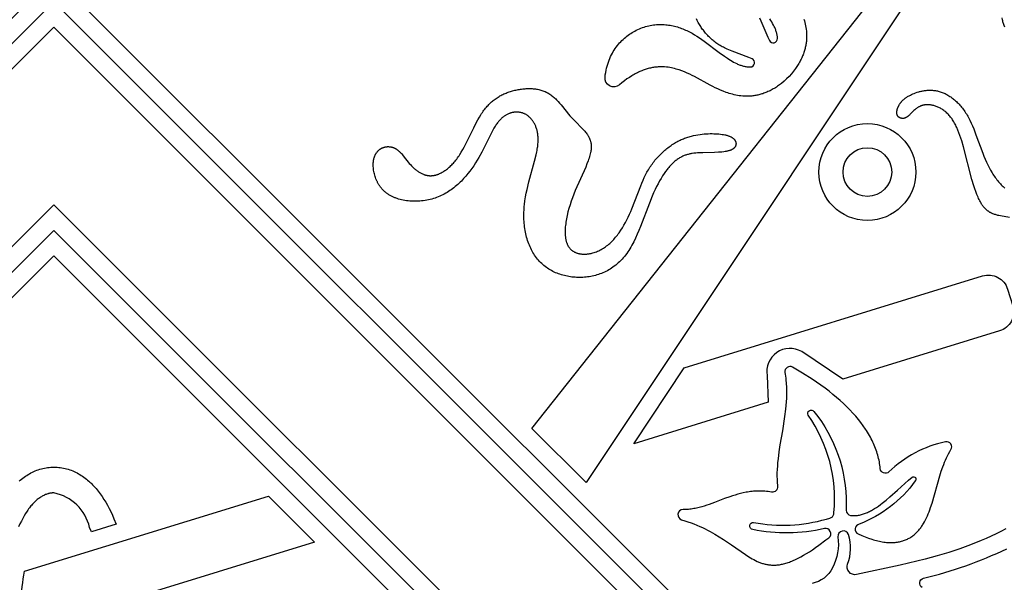
# Model space of a CAD drawing. Extents: x -197 to 208, y -199 to 196.
# Drawn here: x 107 to 140, y -29 to -10 of the extents above; entities that cross this region are included whole.
import ezdxf

# ---------------------------------------------------------------- set-up
doc = ezdxf.new("R2010")
doc.units = 0
doc.header["$MEASUREMENT"] = 0
doc.layers.add('DEFAULT', color=7, linetype='Continuous')

msp = doc.modelspace()

# ---------------------------------------------------------------- linework, layer by layer
at = {"layer": 'DEFAULT', "color": 5, "true_color": 0x0000ff}
for points in [[(112.015, 52.592), (112.015, 29.131, -0.376878), (172.562, -31.364), (194.585, -31.364), (194.585, 52.592)], [(114.907, 49.701), (114.907, 31.789, -0.354159), (175.217, -28.473), (191.694, -28.473), (191.694, 49.701)], [(118.718, 45.889), (118.718, 35.139, -0.327309), (178.565, -24.661), (187.882, -24.661), (187.882, 45.889)], [(119.831, 44.777), (119.831, 36.087, -0.320046), (179.512, -23.549), (186.77, -23.549), (186.77, 44.777)], [(194.585, -184.395), (159.014, -184.395), (159.014, -163.484), (56.705, -163.484), (56.705, -184.395), (21.133, -184.395), (21.133, -39.676), (51.331, -39.676), (51.331, -35.575, -1), (164.387, -35.575), (164.387, -39.676), (194.585, -39.676)], [(191.694, -181.503), (161.905, -181.503), (161.905, -160.592), (53.813, -160.592), (53.813, -181.503), (24.025, -181.503), (24.025, -42.568), (54.223, -42.568), (54.223, -35.575, -1), (161.496, -35.575), (161.496, -42.568), (191.694, -42.568)], [(27.836, -177.692), (50.002, -177.692), (50.002, -156.781), (165.717, -156.781), (165.717, -177.692), (187.882, -177.692), (187.882, -46.379), (157.684, -46.379), (157.684, -35.575, 1), (58.034, -35.575), (58.034, -46.379), (27.836, -46.379)], [(59.147, -47.492), (59.147, -35.575, -1), (156.572, -35.575), (156.572, -47.492), (186.77, -47.492), (186.77, -176.579), (166.829, -176.579), (166.829, -155.668), (48.889, -155.668), (48.889, -176.579), (28.949, -176.579), (28.949, -47.492)], [(125.777, -25.466), (123.956, -23.644), (139.187, -4.415, -0.95958), (139.595, -4.712)], [(128.412, -29.821, -0.00892), (129.005, -29.553), (107.859, -8.408), (80.247, -36.02), (81.491, -35.637), (107.859, -9.268)], [(124.272, -32.522, -0.059269), (127.837, -30.106), (107.859, -10.129), (82.734, -35.253), (91.381, -32.588), (107.859, -16.11)], [(123.379, -33.35, -0.008346), (123.818, -32.929), (107.859, -16.97), (92.624, -32.205), (93.868, -31.821), (107.859, -17.83)], [(133.037, -21.049, 0.637322), (131.876, -21.863), (131.905, -22.761), (127.38, -24.156), (129.079, -21.604), (139.13, -18.506, -0.414214), (139.973, -18.952), (140.146, -19.515, -0.414214), (139.701, -20.358), (134.426, -21.984)], [(132.475, -21.757), (132.485, -21.819), (132.495, -21.881), (132.503, -21.943), (132.509, -22.005), (132.52, -22.129), (132.526, -22.253), (132.529, -22.377), (132.528, -22.5), (132.523, -22.623), (132.516, -22.746), (132.506, -22.869), (132.494, -22.991), (132.463, -23.235), (132.387, -23.719), (132.306, -24.198), (132.27, -24.435), (132.24, -24.671), (132.228, -24.788), (132.218, -24.904), (132.211, -25.02), (132.206, -25.136), (132.205, -25.251), (132.208, -25.366), (132.211, -25.423), (132.214, -25.48), (132.219, -25.536), (132.225, -25.593, -0.495127), (132.025, -25.784), (131.966, -25.776), (131.908, -25.768), (131.851, -25.763), (131.795, -25.758), (131.739, -25.755), (131.684, -25.753), (131.63, -25.752), (131.576, -25.753), (131.523, -25.754), (131.471, -25.757), (131.419, -25.76), (131.368, -25.765), (131.318, -25.771), (131.267, -25.777), (131.218, -25.785), (131.169, -25.793), (131.072, -25.812), (130.978, -25.833), (130.885, -25.858), (130.793, -25.884), (130.703, -25.913), (130.614, -25.943), (130.439, -26.006), (130.097, -26.137), (129.927, -26.199), (129.842, -26.228), (129.756, -26.256), (129.67, -26.282), (129.584, -26.305), (129.496, -26.325), (129.452, -26.335), (129.408, -26.343), (129.363, -26.35), (129.318, -26.357), (129.273, -26.363), (129.228, -26.368), (129.182, -26.372), (129.135, -26.374), (129.089, -26.376), (129.042, -26.377, 0.86662), (128.993, -26.717), (129.102, -26.751), (129.208, -26.786), (129.311, -26.822), (129.411, -26.86), (129.508, -26.899), (129.602, -26.939), (129.693, -26.98), (129.782, -27.022), (129.868, -27.065), (129.951, -27.109), (130.111, -27.198), (130.263, -27.288), (130.406, -27.379), (130.672, -27.56), (131.146, -27.892), (131.257, -27.964), (131.312, -27.997), (131.366, -28.029), (131.424, -28.061), (131.481, -28.091), (131.539, -28.118), (131.568, -28.131), (131.597, -28.144), (131.626, -28.155), (131.655, -28.166), (131.684, -28.177), (131.714, -28.186), (131.743, -28.195), (131.773, -28.204), (131.803, -28.211), (131.833, -28.218), (131.863, -28.224), (131.894, -28.23), (131.925, -28.235), (131.956, -28.238), (131.987, -28.241), (132.019, -28.244), (132.051, -28.245), (132.084, -28.246), (132.116, -28.245), (132.15, -28.244), (132.183, -28.242), (132.217, -28.239), (132.252, -28.235), (132.286, -28.231), (132.322, -28.225), (132.357, -28.218), (132.394, -28.21), (132.43, -28.202), (132.468, -28.192), (132.505, -28.181), (132.544, -28.169), (132.583, -28.156), (132.622, -28.142), (132.662, -28.127), (132.703, -28.111), (132.745, -28.094), (132.83, -28.056), (132.917, -28.013), (133.008, -27.966), (133.101, -27.914), (133.198, -27.856), (133.298, -27.794), (133.401, -27.726), (133.508, -27.653), (133.619, -27.574), (133.852, -27.399), (133.951, -27.322, 0.809242), (133.804, -27.016, -0.10877), (131.387, -27.048, -0.939421), (131.419, -26.807, 0.116903), (133.868, -26.696), (133.987, -26.665, 0.291047), (134.115, -26.53), (134.125, -26.474, 0.177694), (133.253, -23.197, -0.910552), (133.449, -23.068, -0.173359), (134.538, -26.195), (134.535, -26.396, 0.380213), (134.686, -26.571), (134.703, -26.573), (134.72, -26.574), (134.737, -26.576), (134.754, -26.577), (134.77, -26.578), (134.787, -26.578), (134.804, -26.578), (134.821, -26.578), (134.838, -26.577), (134.855, -26.576), (134.871, -26.575), (134.888, -26.573), (134.905, -26.571), (134.922, -26.569), (134.955, -26.564), (134.989, -26.558), (135.022, -26.55), (135.056, -26.541), (135.089, -26.532), (135.123, -26.521), (135.156, -26.509), (135.19, -26.496), (135.223, -26.483), (135.256, -26.468), (135.29, -26.453), (135.323, -26.436), (135.356, -26.419), (135.389, -26.401), (135.423, -26.382), (135.489, -26.343), (135.555, -26.3), (135.62, -26.255), (135.686, -26.208), (135.751, -26.158), (135.881, -26.055), (136.01, -25.946), (136.264, -25.719), (136.512, -25.495), (136.634, -25.388), (136.754, -25.288, -0.97283), (136.86, -25.411, -0.144754), (134.977, -26.867, 0.732094), (134.938, -27.196), (135.059, -27.249), (135.176, -27.296), (135.29, -27.338), (135.399, -27.374), (135.452, -27.39), (135.505, -27.405), (135.556, -27.419), (135.607, -27.431), (135.656, -27.442), (135.705, -27.452), (135.753, -27.46), (135.8, -27.467), (135.846, -27.473), (135.891, -27.478), (135.935, -27.482), (135.979, -27.484), (136.021, -27.486), (136.063, -27.486), (136.104, -27.485), (136.144, -27.484), (136.183, -27.481), (136.222, -27.477), (136.26, -27.472), (136.297, -27.466), (136.333, -27.459), (136.369, -27.451), (136.404, -27.442), (136.438, -27.432), (136.471, -27.421), (136.504, -27.41), (136.536, -27.397), (136.567, -27.384), (136.598, -27.369), (136.628, -27.354), (136.657, -27.338), (136.686, -27.321), (136.714, -27.304), (136.741, -27.285), (136.768, -27.266), (136.794, -27.246), (136.82, -27.226), (136.845, -27.205), (136.869, -27.183), (136.893, -27.16), (136.917, -27.137), (136.939, -27.113), (136.962, -27.088), (136.983, -27.063), (137.004, -27.037), (137.025, -27.011), (137.045, -26.984), (137.065, -26.957), (137.084, -26.929), (137.103, -26.901), (137.121, -26.872), (137.139, -26.843), (137.173, -26.783), (137.206, -26.721), (137.238, -26.656), (137.269, -26.589), (137.298, -26.521), (137.325, -26.452), (137.352, -26.382), (137.377, -26.31), (137.426, -26.164), (137.689, -25.24), (137.738, -25.085), (137.791, -24.932), (137.82, -24.857), (137.849, -24.782), (137.881, -24.708), (137.913, -24.635), (137.948, -24.563), (137.984, -24.493), (138.023, -24.423), (138.063, -24.355, 0.650852), (137.883, -24.093, 0.143306), (135.975, -25.105, -0.619998), (135.684, -24.995), (135.678, -24.938), (135.671, -24.881), (135.662, -24.825), (135.652, -24.768), (135.641, -24.712), (135.628, -24.656), (135.614, -24.6), (135.599, -24.543), (135.583, -24.488), (135.566, -24.432), (135.547, -24.376), (135.527, -24.32), (135.505, -24.265), (135.483, -24.21), (135.459, -24.154), (135.433, -24.099), (135.407, -24.044), (135.379, -23.989), (135.35, -23.934), (135.32, -23.88), (135.289, -23.825), (135.256, -23.77), (135.222, -23.716), (135.186, -23.662), (135.112, -23.553), (135.032, -23.445), (134.948, -23.338), (134.858, -23.231), (134.763, -23.124), (134.663, -23.018), (134.559, -22.912), (134.449, -22.807), (134.333, -22.702), (134.213, -22.598), (134.088, -22.494), (133.958, -22.39), (133.823, -22.287), (133.682, -22.184), (133.537, -22.081), (133.386, -21.98), (133.07, -21.777), (132.733, -21.576, 0.637322)], [(106.866, -28.452), (115.086, -25.918), (116.636, -27.468), (106.749, -30.516, -0.056886)]]:
    msp.add_lwpolyline(points, format="xyb", close=True, dxfattribs=at)
for points in [[(133.112, -9.856), (133.129, -9.91), (133.144, -9.965), (133.158, -10.022), (133.17, -10.079), (133.181, -10.138), (133.19, -10.197), (133.196, -10.258), (133.199, -10.289), (133.201, -10.32), (133.203, -10.351), (133.204, -10.382), (133.205, -10.414), (133.205, -10.446), (133.204, -10.478), (133.203, -10.51), (133.201, -10.542), (133.198, -10.575), (133.195, -10.608), (133.191, -10.641), (133.186, -10.675), (133.181, -10.708), (133.175, -10.742), (133.168, -10.776), (133.16, -10.81), (133.152, -10.845), (133.143, -10.879), (133.133, -10.914), (133.122, -10.949), (133.11, -10.984), (133.098, -11.02), (133.084, -11.055), (133.07, -11.091), (133.055, -11.127), (133.038, -11.163), (133.021, -11.2), (133.003, -11.236), (132.984, -11.273), (132.964, -11.31), (132.943, -11.347), (132.92, -11.384), (132.897, -11.422, -0.098022), (132.259, -12.093), (132.223, -12.118), (132.187, -12.142), (132.151, -12.165), (132.115, -12.187), (132.079, -12.208), (132.044, -12.228), (132.008, -12.247), (131.973, -12.265), (131.938, -12.282), (131.903, -12.298), (131.868, -12.314), (131.833, -12.328), (131.799, -12.342), (131.764, -12.354), (131.73, -12.366), (131.696, -12.377), (131.662, -12.387), (131.628, -12.396), (131.594, -12.405), (131.561, -12.413), (131.528, -12.42), (131.495, -12.426), (131.462, -12.432), (131.429, -12.437), (131.396, -12.441), (131.364, -12.445), (131.332, -12.447), (131.3, -12.45), (131.268, -12.451), (131.236, -12.452), (131.205, -12.453), (131.174, -12.453), (131.143, -12.452), (131.112, -12.451), (131.051, -12.447), (130.991, -12.441), (130.932, -12.434), (130.874, -12.424), (130.817, -12.414), (130.761, -12.401), (130.706, -12.388), (130.652, -12.373), (130.599, -12.357), (130.547, -12.34), (130.496, -12.323), (130.398, -12.286), (130.304, -12.247), (130.212, -12.206), (130.124, -12.165), (130.04, -12.123), (129.959, -12.081), (129.431, -11.789), (129.352, -11.75), (129.27, -11.71), (129.185, -11.672), (129.095, -11.635), (129.001, -11.599), (128.907, -11.566), (128.858, -11.551), (128.808, -11.536), (128.757, -11.522), (128.704, -11.509), (128.65, -11.498), (128.595, -11.488), (128.539, -11.479), (128.482, -11.472), (128.423, -11.467), (128.393, -11.465), (128.363, -11.464), (128.332, -11.463), (128.302, -11.463), (128.271, -11.463), (128.239, -11.464), (128.207, -11.466), (128.175, -11.468), (128.143, -11.471), (128.11, -11.475), (128.077, -11.479), (128.044, -11.484), (128.011, -11.49), (127.977, -11.496), (127.942, -11.503), (127.908, -11.512), (127.873, -11.52), (127.838, -11.53), (127.803, -11.541), (127.767, -11.552), (127.731, -11.565), (127.694, -11.578), (127.658, -11.592), (127.621, -11.607), (127.583, -11.623), (127.546, -11.64), (127.508, -11.659), (127.47, -11.678), (127.431, -11.698), (127.392, -11.719), (127.353, -11.742), (127.313, -11.765), (127.234, -11.816), (127.152, -11.871), (127.07, -11.931), (126.986, -11.996), (126.902, -12.066, -0.680445), (126.415, -11.807), (126.425, -11.729), (126.437, -11.653), (126.451, -11.579), (126.468, -11.507), (126.486, -11.438), (126.506, -11.37), (126.528, -11.304), (126.551, -11.24), (126.577, -11.178), (126.604, -11.118), (126.632, -11.06), (126.662, -11.003), (126.693, -10.948), (126.726, -10.896), (126.76, -10.845), (126.795, -10.795), (126.831, -10.748), (126.868, -10.702), (126.907, -10.658), (126.946, -10.616), (126.986, -10.575), (127.027, -10.536), (127.068, -10.498), (127.111, -10.463), (127.154, -10.428), (127.197, -10.396), (127.241, -10.365), (127.285, -10.335), (127.33, -10.307), (127.375, -10.281), (127.42, -10.256), (127.465, -10.232), (127.518, -10.206), (127.571, -10.183), (127.623, -10.161), (127.676, -10.141), (127.729, -10.123), (127.782, -10.107), (127.834, -10.092), (127.887, -10.079), (127.94, -10.068), (127.992, -10.059), (128.045, -10.051), (128.097, -10.044), (128.149, -10.04), (128.201, -10.037), (128.253, -10.035), (128.304, -10.035), (128.356, -10.036), (128.407, -10.038), (128.458, -10.042), (128.508, -10.047), (128.558, -10.054), (128.608, -10.062), (128.658, -10.071), (128.707, -10.081), (128.755, -10.092), (128.804, -10.105), (128.852, -10.119), (128.899, -10.133), (128.946, -10.149), (128.992, -10.166), (129.038, -10.184), (129.083, -10.202), (129.128, -10.222), (129.172, -10.242), (129.216, -10.263), (129.259, -10.286), (129.345, -10.332), (129.429, -10.381), (129.512, -10.433), (129.594, -10.488), (129.757, -10.602), (130.258, -10.977), (130.437, -11.106), (130.537, -11.174), (130.588, -11.207), (130.64, -11.239), (130.693, -11.271), (130.746, -11.301), (130.799, -11.329), (130.854, -11.355), (130.881, -11.367), (130.909, -11.379), (130.936, -11.39), (130.964, -11.401), (130.992, -11.411), (131.02, -11.42), (131.048, -11.429), (131.077, -11.436), (131.105, -11.443), (131.134, -11.449), (131.162, -11.454), (131.191, -11.459), (131.22, -11.462), (131.249, -11.465), (131.279, -11.466), (131.293, -11.466), (131.308, -11.466, 0.81369), (131.365, -11.189), (131.255, -11.144), (130.691, -10.936), (130.584, -10.892), (130.531, -10.869), (130.48, -10.845), (130.44, -10.826), (130.401, -10.805), (130.362, -10.785), (130.325, -10.763), (130.288, -10.742), (130.252, -10.719), (130.217, -10.696), (130.183, -10.673), (130.149, -10.649), (130.116, -10.625), (130.084, -10.6), (130.052, -10.574), (130.021, -10.548), (129.991, -10.522), (129.962, -10.495), (129.933, -10.468), (129.905, -10.44), (129.877, -10.411), (129.85, -10.382), (129.824, -10.353), (129.799, -10.323), (129.774, -10.293), (129.749, -10.263), (129.726, -10.232), (129.702, -10.2), (129.68, -10.168), (129.658, -10.136), (129.636, -10.103), (129.595, -10.037), (129.556, -9.969), (129.523, -9.907), (129.491, -9.844)], [(131.612, -9.809), (131.662, -9.915), (131.898, -10.467), (131.949, -10.574, 0.81369), (132.223, -10.504), (132.222, -10.489), (132.221, -10.474), (132.218, -10.445), (132.214, -10.416), (132.209, -10.388), (132.204, -10.359), (132.197, -10.331), (132.189, -10.302), (132.181, -10.274), (132.172, -10.246), (132.162, -10.218), (132.152, -10.191), (132.14, -10.164), (132.128, -10.136), (132.116, -10.109), (132.103, -10.082), (132.089, -10.056), (132.06, -10.003), (132.029, -9.951), (131.996, -9.899), (131.962, -9.848)], [(106.685, -25.42), (106.725, -25.384), (106.767, -25.35), (106.81, -25.317), (106.853, -25.284), (106.897, -25.253), (106.942, -25.223), (106.988, -25.195), (107.035, -25.167), (107.082, -25.141), (107.131, -25.117), (107.18, -25.094), (107.23, -25.072), (107.28, -25.052), (107.331, -25.034), (107.383, -25.017), (107.435, -25.002), (107.487, -24.988), (107.539, -24.977), (107.592, -24.967), (107.645, -24.959), (107.698, -24.952), (107.752, -24.948), (107.806, -24.945), (107.859, -24.944), (107.913, -24.945), (107.967, -24.948), (108.02, -24.952), (108.073, -24.959), (108.127, -24.967), (108.179, -24.977), (108.232, -24.988), (108.284, -25.002), (108.336, -25.017), (108.388, -25.034), (108.439, -25.052), (108.489, -25.072), (108.539, -25.094), (108.588, -25.117), (108.636, -25.141), (108.684, -25.167), (108.73, -25.195), (108.776, -25.223), (108.821, -25.253), (108.865, -25.284), (108.909, -25.317), (108.951, -25.35), (108.993, -25.384), (109.034, -25.42), (109.066, -25.449), (109.098, -25.479), (109.129, -25.509), (109.16, -25.54), (109.22, -25.604), (109.278, -25.669), (109.314, -25.712), (109.349, -25.755), (109.383, -25.8), (109.417, -25.845), (109.481, -25.936), (109.543, -26.03), (109.604, -26.13), (109.662, -26.231), (109.717, -26.335), (109.769, -26.439), (109.826, -26.562), (109.88, -26.686), (109.954, -26.863), (109.121, -27.12), (109.059, -26.977, 0.293814), (107.859, -25.813), (107.846, -25.813), (107.833, -25.813), (107.821, -25.814), (107.808, -25.815), (107.795, -25.816), (107.782, -25.817), (107.768, -25.819), (107.755, -25.82), (107.742, -25.822), (107.729, -25.825), (107.716, -25.827), (107.703, -25.83), (107.689, -25.833), (107.676, -25.836), (107.663, -25.84), (107.649, -25.844), (107.623, -25.852), (107.596, -25.862), (107.569, -25.872), (107.542, -25.884), (107.515, -25.896), (107.488, -25.91), (107.461, -25.925), (107.434, -25.941), (107.406, -25.958), (107.379, -25.977), (107.352, -25.996), (107.325, -26.017), (107.298, -26.038), (107.271, -26.061), (107.244, -26.085), (107.217, -26.111), (107.19, -26.137), (107.164, -26.165), (107.137, -26.193), (107.111, -26.223), (107.084, -26.254), (107.058, -26.287), (107.032, -26.32), (107.006, -26.355), (106.981, -26.39), (106.955, -26.427), (106.905, -26.504), (106.856, -26.586), (106.808, -26.671), (106.761, -26.761), (106.715, -26.855), (106.67, -26.953)], [(139.907, -27.028), (139.747, -27.112), (139.584, -27.193), (139.418, -27.272), (139.25, -27.347), (139.078, -27.421), (138.727, -27.561), (138.364, -27.692), (137.989, -27.815), (137.6, -27.932), (137.198, -28.043), (136.352, -28.252), (134.883, -28.563, -0.584436), (134.584, -28.215, 0.169644), (134.609, -27.218, 0.908728), (134.26, -27.292, -0.149396), (134.073, -28.337, -0.227867), (133.387, -28.865)], [(137.093, -28.997, -0.671996), (137.136, -28.688, 0.053084), (139.942, -27.694, -0.545867)]]:
    msp.add_lwpolyline(points, format="xyb", dxfattribs=at)
for points in [[(139.875, -10.127), (139.853, -10.067), (139.832, -10.006), (139.823, -9.976), (139.814, -9.944), (139.806, -9.913), (139.798, -9.881), (139.784, -9.817)], [(140.036, -16.536), (139.734, -16.484), (139.675, -16.472), (139.646, -16.465), (139.616, -16.458), (139.587, -16.45), (139.559, -16.441), (139.53, -16.432), (139.502, -16.421), (139.474, -16.41), (139.446, -16.398), (139.432, -16.391), (139.418, -16.385), (139.405, -16.378), (139.391, -16.37), (139.378, -16.363), (139.364, -16.355), (139.351, -16.346), (139.338, -16.338), (139.325, -16.329), (139.312, -16.32), (139.299, -16.31), (139.286, -16.3), (139.274, -16.29), (139.261, -16.279), (139.249, -16.268), (139.236, -16.256), (139.224, -16.244), (139.212, -16.232), (139.2, -16.219), (139.188, -16.206), (139.176, -16.192), (139.165, -16.178), (139.153, -16.164), (139.142, -16.149), (139.13, -16.133), (139.119, -16.117), (139.108, -16.101), (139.097, -16.084), (139.076, -16.049), (139.055, -16.012), (139.035, -15.974), (139.015, -15.934), (138.995, -15.893), (138.976, -15.85), (138.938, -15.76), (138.903, -15.666), (138.868, -15.568), (138.835, -15.466), (138.771, -15.253), (138.485, -14.159), (138.426, -13.959), (138.395, -13.863), (138.363, -13.77), (138.33, -13.68), (138.296, -13.593), (138.26, -13.51), (138.242, -13.469), (138.223, -13.43), (138.203, -13.392), (138.184, -13.355), (138.163, -13.318), (138.142, -13.283), (138.121, -13.249), (138.099, -13.216), (138.076, -13.184), (138.053, -13.154), (138.029, -13.124), (138.005, -13.096), (137.98, -13.069), (137.954, -13.043), (137.929, -13.018), (137.902, -12.994), (137.875, -12.972), (137.848, -12.95), (137.821, -12.93), (137.793, -12.911), (137.766, -12.893), (137.737, -12.875), (137.709, -12.859), (137.681, -12.844), (137.653, -12.831), (137.624, -12.818), (137.596, -12.806), (137.567, -12.795), (137.539, -12.785), (137.511, -12.776), (137.483, -12.768), (137.455, -12.761), (137.428, -12.756), (137.4, -12.751), (137.374, -12.746), (137.347, -12.743), (137.321, -12.741), (137.295, -12.74), (137.27, -12.739), (137.257, -12.739), (137.245, -12.74), (137.233, -12.74), (137.221, -12.741), (137.209, -12.742), (137.197, -12.743), (137.186, -12.745), (137.175, -12.746), (137.163, -12.748), (137.152, -12.75), (137.141, -12.752), (137.131, -12.755), (137.12, -12.757), (137.109, -12.76), (137.099, -12.763), (137.089, -12.766), (137.079, -12.769), (137.069, -12.773), (137.059, -12.776), (137.05, -12.78), (137.04, -12.784), (137.031, -12.788), (137.012, -12.797), (136.995, -12.806), (136.977, -12.815), (136.961, -12.825), (136.944, -12.835), (136.928, -12.846), (136.913, -12.856), (136.898, -12.868), (136.883, -12.879), (136.869, -12.891), (136.855, -12.902), (136.842, -12.914), (136.816, -12.938), (136.684, -13.071), (136.665, -13.089), (136.646, -13.105), (136.628, -13.12), (136.62, -13.127), (136.611, -13.133), (136.603, -13.139), (136.594, -13.145), (136.586, -13.151), (136.578, -13.156), (136.57, -13.161), (136.562, -13.166), (136.554, -13.17), (136.546, -13.174), (136.538, -13.178), (136.531, -13.181), (136.523, -13.184), (136.516, -13.187), (136.508, -13.189), (136.501, -13.192), (136.493, -13.193), (136.486, -13.195), (136.478, -13.197), (136.471, -13.198), (136.463, -13.199), (136.456, -13.199), (136.449, -13.2), (136.441, -13.2), (136.434, -13.2), (136.426, -13.199), (136.419, -13.199), (136.411, -13.198), (136.404, -13.197), (136.396, -13.196), (136.389, -13.194), (136.382, -13.192), (136.375, -13.19), (136.367, -13.188), (136.364, -13.187), (136.36, -13.186), (136.357, -13.184), (136.353, -13.183), (136.35, -13.181), (136.346, -13.18), (136.343, -13.178), (136.34, -13.177), (136.336, -13.175), (136.333, -13.173), (136.33, -13.171), (136.327, -13.169), (136.323, -13.167), (136.32, -13.165), (136.317, -13.163), (136.314, -13.161), (136.311, -13.159), (136.308, -13.156), (136.305, -13.154), (136.302, -13.152), (136.299, -13.149), (136.297, -13.146), (136.294, -13.144), (136.291, -13.141), (136.289, -13.138), (136.286, -13.136), (136.284, -13.133), (136.281, -13.13), (136.279, -13.127), (136.276, -13.124), (136.274, -13.12), (136.272, -13.117), (136.27, -13.114), (136.268, -13.111), (136.266, -13.107), (136.264, -13.104), (136.262, -13.1), (136.26, -13.096), (136.258, -13.093), (136.257, -13.089), (136.255, -13.085), (136.254, -13.081), (136.252, -13.077), (136.251, -13.073), (136.25, -13.069), (136.249, -13.065), (136.247, -13.061), (136.246, -13.056), (136.246, -13.052), (136.245, -13.048), (136.244, -13.043), (136.243, -13.039), (136.243, -13.034), (136.242, -13.029), (136.242, -13.025), (136.241, -13.02), (136.241, -13.01), (136.241, -13), (136.241, -12.99), (136.241, -12.98), (136.242, -12.969), (136.243, -12.959), (136.245, -12.948), (136.247, -12.937), (136.249, -12.926), (136.251, -12.914), (136.254, -12.903), (136.257, -12.892), (136.26, -12.88), (136.264, -12.868), (136.268, -12.857), (136.272, -12.845), (136.277, -12.833), (136.282, -12.821), (136.287, -12.809), (136.293, -12.797), (136.299, -12.785), (136.305, -12.773), (136.311, -12.761), (136.318, -12.749), (136.325, -12.737), (136.333, -12.725), (136.34, -12.713), (136.348, -12.702), (136.357, -12.69), (136.365, -12.678), (136.374, -12.666), (136.384, -12.654), (136.394, -12.643), (136.404, -12.631), (136.414, -12.62), (136.425, -12.608), (136.436, -12.597), (136.448, -12.585), (136.46, -12.574), (136.473, -12.563), (136.486, -12.552), (136.499, -12.541), (136.513, -12.53), (136.527, -12.519), (136.542, -12.508), (136.558, -12.497), (136.573, -12.486), (136.59, -12.476), (136.606, -12.465), (136.624, -12.455), (136.66, -12.434), (136.698, -12.414), (136.739, -12.395), (136.782, -12.375), (136.827, -12.357), (136.875, -12.338), (136.925, -12.321), (136.977, -12.305), (137.003, -12.298), (137.03, -12.291), (137.058, -12.284), (137.086, -12.278), (137.114, -12.273), (137.143, -12.267), (137.172, -12.263), (137.201, -12.259), (137.231, -12.255), (137.261, -12.253), (137.291, -12.251), (137.321, -12.249), (137.352, -12.249), (137.383, -12.249), (137.415, -12.25), (137.446, -12.252), (137.478, -12.254), (137.509, -12.258), (137.541, -12.262), (137.574, -12.268), (137.606, -12.274), (137.638, -12.282), (137.67, -12.29), (137.703, -12.3), (137.735, -12.311), (137.768, -12.322), (137.801, -12.335), (137.833, -12.349), (137.866, -12.364), (137.898, -12.381), (137.93, -12.398), (137.963, -12.416), (137.995, -12.436), (138.027, -12.456), (138.059, -12.478), (138.091, -12.501), (138.122, -12.525), (138.153, -12.549), (138.184, -12.575), (138.215, -12.602), (138.246, -12.63), (138.276, -12.659), (138.306, -12.689), (138.336, -12.72), (138.365, -12.752), (138.394, -12.786), (138.422, -12.82), (138.45, -12.855), (138.478, -12.891), (138.505, -12.928), (138.531, -12.966), (138.558, -13.006), (138.583, -13.046), (138.608, -13.087), (138.633, -13.129), (138.657, -13.172), (138.68, -13.217), (138.703, -13.262), (138.747, -13.354), (138.789, -13.45), (138.83, -13.548), (138.907, -13.751), (139.133, -14.374), (139.173, -14.475), (139.214, -14.575), (139.257, -14.672), (139.301, -14.767), (139.348, -14.858), (139.396, -14.947), (139.447, -15.032), (139.473, -15.073), (139.5, -15.113), (139.526, -15.152), (139.554, -15.191), (139.582, -15.228), (139.61, -15.265), (139.639, -15.301), (139.668, -15.336), (139.697, -15.369), (139.727, -15.402), (139.757, -15.434), (139.788, -15.465), (139.818, -15.495), (139.85, -15.524), (139.881, -15.552)]]:
    msp.add_lwpolyline(points, dxfattribs=at)
msp.add_lwpolyline([(129.711, -14.355), (129.587, -14.36), (129.528, -14.363), (129.469, -14.368), (129.411, -14.374), (129.355, -14.382), (129.327, -14.386), (129.299, -14.391), (129.271, -14.397), (129.244, -14.403), (129.217, -14.41), (129.19, -14.417), (129.163, -14.425), (129.136, -14.434), (129.109, -14.443), (129.083, -14.453), (129.056, -14.464), (129.03, -14.476), (129.004, -14.488), (128.978, -14.502), (128.952, -14.516), (128.925, -14.531), (128.899, -14.547), (128.873, -14.564), (128.847, -14.582), (128.821, -14.602), (128.795, -14.622), (128.769, -14.643), (128.743, -14.665), (128.717, -14.689), (128.691, -14.713), (128.665, -14.739), (128.639, -14.766), (128.613, -14.794), (128.587, -14.823), (128.561, -14.853), (128.535, -14.884), (128.509, -14.917), (128.457, -14.985), (128.405, -15.058), (128.354, -15.136), (128.303, -15.219), (128.252, -15.306), (128.202, -15.399), (128.152, -15.496), (128.102, -15.598), (128.053, -15.706), (128.005, -15.819), (127.908, -16.059), (127.61, -16.841), (127.556, -16.973), (127.5, -17.102), (127.442, -17.23), (127.381, -17.354), (127.35, -17.414), (127.317, -17.473), (127.284, -17.531), (127.251, -17.588), (127.216, -17.644), (127.18, -17.698), (127.144, -17.75), (127.106, -17.8), (127.068, -17.849), (127.028, -17.896), (126.988, -17.942), (126.947, -17.985), (126.905, -18.027), (126.862, -18.067), (126.818, -18.105), (126.774, -18.142), (126.728, -18.177), (126.683, -18.21), (126.636, -18.242), (126.589, -18.272), (126.541, -18.301), (126.493, -18.328), (126.444, -18.353), (126.394, -18.377), (126.345, -18.399), (126.294, -18.419), (126.244, -18.439), (126.193, -18.456), (126.141, -18.472), (126.09, -18.487), (126.038, -18.5), (125.986, -18.512), (125.933, -18.523), (125.881, -18.532), (125.828, -18.539), (125.775, -18.546), (125.723, -18.55), (125.67, -18.554), (125.617, -18.556), (125.564, -18.557), (125.511, -18.557), (125.459, -18.555), (125.406, -18.552), (125.354, -18.548), (125.302, -18.542), (125.25, -18.535), (125.198, -18.527), (125.147, -18.518), (125.096, -18.507), (125.046, -18.495), (124.996, -18.481), (124.946, -18.467), (124.897, -18.451), (124.848, -18.433), (124.8, -18.415), (124.753, -18.395), (124.706, -18.373), (124.66, -18.351), (124.615, -18.327), (124.57, -18.302), (124.526, -18.275), (124.483, -18.248), (124.441, -18.218), (124.4, -18.188), (124.36, -18.156), (124.32, -18.123), (124.282, -18.089), (124.245, -18.053), (124.209, -18.016), (124.173, -17.978), (124.14, -17.938), (124.107, -17.897), (124.075, -17.855), (124.045, -17.811), (124.016, -17.766), (123.988, -17.72), (123.961, -17.673), (123.936, -17.625), (123.912, -17.575), (123.889, -17.525), (123.867, -17.473), (123.846, -17.421), (123.827, -17.367), (123.809, -17.313), (123.792, -17.258), (123.776, -17.202), (123.762, -17.145), (123.749, -17.088), (123.737, -17.03), (123.726, -16.971), (123.716, -16.911), (123.708, -16.851), (123.701, -16.791), (123.695, -16.73), (123.69, -16.668), (123.686, -16.606), (123.684, -16.544), (123.683, -16.481), (123.683, -16.418), (123.684, -16.355), (123.687, -16.292), (123.69, -16.228), (123.695, -16.164), (123.702, -16.1), (123.717, -15.972), (123.737, -15.844), (123.761, -15.717), (123.788, -15.59), (123.848, -15.339), (124.042, -14.635), (124.095, -14.424), (124.117, -14.325), (124.126, -14.277), (124.134, -14.23), (124.142, -14.184), (124.148, -14.14), (124.153, -14.096), (124.157, -14.054), (124.16, -14.012), (124.162, -13.972), (124.162, -13.933), (124.162, -13.895), (124.162, -13.858), (124.16, -13.822), (124.157, -13.787), (124.154, -13.753), (124.149, -13.72), (124.144, -13.687), (124.139, -13.656), (124.132, -13.626), (124.125, -13.596), (124.117, -13.568), (124.109, -13.54), (124.1, -13.513), (124.09, -13.487), (124.08, -13.462), (124.069, -13.438), (124.058, -13.414), (124.047, -13.391), (124.035, -13.369), (124.022, -13.347), (124.009, -13.327), (123.996, -13.307), (123.983, -13.287), (123.969, -13.269), (123.955, -13.251), (123.941, -13.233), (123.927, -13.216), (123.912, -13.2), (123.897, -13.185), (123.882, -13.17), (123.867, -13.155), (123.852, -13.142), (123.836, -13.129), (123.82, -13.116), (123.804, -13.104), (123.788, -13.093), (123.772, -13.082), (123.755, -13.072), (123.739, -13.062), (123.722, -13.053), (123.704, -13.045), (123.687, -13.037), (123.67, -13.03), (123.652, -13.023), (123.634, -13.017), (123.616, -13.012), (123.598, -13.007), (123.58, -13.003), (123.561, -12.999), (123.543, -12.996), (123.524, -12.993), (123.505, -12.991), (123.486, -12.989), (123.466, -12.988), (123.447, -12.988), (123.427, -12.988), (123.408, -12.989), (123.388, -12.99), (123.368, -12.992), (123.348, -12.994), (123.328, -12.997), (123.307, -13.001), (123.287, -13.005), (123.266, -13.01), (123.246, -13.015), (123.225, -13.022), (123.205, -13.029), (123.184, -13.036), (123.163, -13.045), (123.142, -13.054), (123.121, -13.064), (123.1, -13.075), (123.08, -13.087), (123.059, -13.099), (123.038, -13.113), (123.017, -13.127), (122.996, -13.143), (122.976, -13.159), (122.955, -13.176), (122.934, -13.194), (122.914, -13.213), (122.893, -13.234), (122.873, -13.255), (122.853, -13.277), (122.832, -13.301), (122.812, -13.325), (122.792, -13.351), (122.772, -13.377), (122.753, -13.405), (122.733, -13.434), (122.714, -13.465), (122.675, -13.528), (122.637, -13.596), (122.598, -13.667), (122.262, -14.336), (122.162, -14.518), (122.109, -14.61), (122.052, -14.701), (121.993, -14.792), (121.931, -14.882), (121.866, -14.971), (121.798, -15.059), (121.728, -15.145), (121.654, -15.228), (121.616, -15.269), (121.577, -15.309), (121.537, -15.349), (121.497, -15.387), (121.456, -15.425), (121.414, -15.462), (121.371, -15.498), (121.327, -15.534), (121.283, -15.568), (121.238, -15.601), (121.192, -15.633), (121.146, -15.664), (121.098, -15.694), (121.05, -15.722), (121.001, -15.75), (120.951, -15.776), (120.9, -15.8), (120.849, -15.823), (120.797, -15.845), (120.744, -15.866), (120.69, -15.885), (120.635, -15.902), (120.58, -15.918), (120.524, -15.932), (120.468, -15.945), (120.411, -15.956), (120.354, -15.966), (120.296, -15.974), (120.239, -15.981), (120.181, -15.986), (120.124, -15.99), (120.066, -15.992), (120.009, -15.992), (119.951, -15.991), (119.895, -15.989), (119.838, -15.985), (119.782, -15.979), (119.727, -15.972), (119.672, -15.964), (119.618, -15.954), (119.565, -15.942), (119.512, -15.929), (119.461, -15.914), (119.411, -15.898), (119.386, -15.889), (119.361, -15.88), (119.337, -15.871), (119.313, -15.861), (119.29, -15.851), (119.267, -15.84), (119.244, -15.829), (119.221, -15.818), (119.199, -15.806), (119.177, -15.794), (119.156, -15.781), (119.135, -15.768), (119.114, -15.755), (119.094, -15.741), (119.074, -15.727), (119.055, -15.713), (119.036, -15.698), (119.018, -15.683), (119, -15.667), (118.982, -15.651), (118.965, -15.635), (118.948, -15.619), (118.932, -15.602), (118.916, -15.584), (118.901, -15.567), (118.886, -15.549), (118.871, -15.531), (118.857, -15.513), (118.843, -15.494), (118.83, -15.476), (118.817, -15.457), (118.804, -15.437), (118.792, -15.418), (118.781, -15.398), (118.769, -15.379), (118.759, -15.359), (118.748, -15.339), (118.738, -15.319), (118.728, -15.298), (118.719, -15.278), (118.71, -15.257), (118.702, -15.237), (118.686, -15.195), (118.672, -15.153), (118.659, -15.111), (118.648, -15.07), (118.638, -15.028), (118.63, -14.986), (118.623, -14.945), (118.618, -14.903), (118.614, -14.863), (118.611, -14.823), (118.61, -14.783), (118.61, -14.763), (118.61, -14.744), (118.611, -14.725), (118.612, -14.706), (118.613, -14.687), (118.615, -14.669), (118.617, -14.651), (118.619, -14.633), (118.621, -14.615), (118.624, -14.598), (118.628, -14.58), (118.631, -14.564), (118.635, -14.547), (118.639, -14.531), (118.644, -14.515), (118.649, -14.5), (118.654, -14.485), (118.659, -14.47), (118.665, -14.455), (118.671, -14.441), (118.677, -14.428), (118.684, -14.414), (118.691, -14.401), (118.698, -14.389), (118.705, -14.377), (118.713, -14.365), (118.721, -14.353), (118.729, -14.342), (118.737, -14.331), (118.746, -14.32), (118.754, -14.31), (118.763, -14.3), (118.772, -14.291), (118.782, -14.282), (118.791, -14.273), (118.801, -14.264), (118.811, -14.256), (118.821, -14.248), (118.831, -14.24), (118.842, -14.233), (118.852, -14.226), (118.863, -14.22), (118.873, -14.213), (118.884, -14.207), (118.895, -14.202), (118.906, -14.196), (118.918, -14.191), (118.929, -14.187), (118.94, -14.182), (118.952, -14.178), (118.963, -14.174), (118.975, -14.171), (118.987, -14.167), (118.998, -14.164), (119.01, -14.162), (119.022, -14.16), (119.034, -14.157), (119.046, -14.156), (119.058, -14.154), (119.07, -14.153), (119.081, -14.152), (119.093, -14.151), (119.105, -14.151), (119.117, -14.151), (119.129, -14.151), (119.141, -14.152), (119.153, -14.152), (119.164, -14.153), (119.176, -14.155), (119.188, -14.156), (119.199, -14.158), (119.211, -14.16), (119.222, -14.163), (119.234, -14.165), (119.245, -14.168), (119.256, -14.171), (119.267, -14.174), (119.278, -14.178), (119.289, -14.182), (119.3, -14.186), (119.31, -14.19), (119.321, -14.195), (119.331, -14.2), (119.341, -14.205), (119.351, -14.21), (119.361, -14.216), (119.371, -14.222), (119.381, -14.228), (119.391, -14.234), (119.4, -14.24), (119.41, -14.247), (119.419, -14.253), (119.437, -14.268), (119.455, -14.282), (119.473, -14.298), (119.491, -14.314), (119.508, -14.331), (119.525, -14.348), (119.542, -14.366), (119.558, -14.384), (119.591, -14.422), (119.656, -14.503), (119.789, -14.672), (119.824, -14.714), (119.861, -14.756), (119.898, -14.797), (119.938, -14.837), (119.958, -14.856), (119.978, -14.875), (119.999, -14.893), (120.02, -14.912), (120.041, -14.929), (120.063, -14.946), (120.085, -14.963), (120.108, -14.979), (120.13, -14.994), (120.153, -15.009), (120.177, -15.023), (120.2, -15.036), (120.224, -15.048), (120.248, -15.06), (120.273, -15.071), (120.298, -15.081), (120.31, -15.086), (120.323, -15.091), (120.335, -15.095), (120.348, -15.099), (120.361, -15.103), (120.374, -15.106), (120.386, -15.11), (120.399, -15.113), (120.412, -15.115), (120.426, -15.118), (120.439, -15.12), (120.452, -15.122), (120.465, -15.124), (120.479, -15.126), (120.492, -15.127), (120.505, -15.128), (120.519, -15.128), (120.533, -15.129), (120.546, -15.129), (120.56, -15.129), (120.574, -15.128), (120.588, -15.127), (120.601, -15.126), (120.615, -15.125), (120.629, -15.123), (120.643, -15.121), (120.658, -15.119), (120.672, -15.116), (120.686, -15.113), (120.7, -15.11), (120.715, -15.106), (120.729, -15.102), (120.743, -15.098), (120.758, -15.093), (120.772, -15.088), (120.787, -15.083), (120.801, -15.078), (120.816, -15.072), (120.845, -15.059), (120.874, -15.046), (120.903, -15.031), (120.933, -15.015), (120.962, -14.997), (120.991, -14.979), (121.021, -14.959), (121.05, -14.939), (121.079, -14.917), (121.109, -14.894), (121.138, -14.87), (121.167, -14.844), (121.196, -14.818), (121.224, -14.791), (121.253, -14.762), (121.281, -14.732), (121.309, -14.702), (121.337, -14.67), (121.365, -14.637), (121.393, -14.603), (121.42, -14.568), (121.447, -14.532), (121.473, -14.495), (121.499, -14.457), (121.525, -14.418), (121.576, -14.337), (121.625, -14.252), (121.674, -14.165), (121.721, -14.075), (121.996, -13.514), (122.089, -13.331), (122.137, -13.243), (122.185, -13.158), (122.235, -13.076), (122.26, -13.037), (122.286, -12.998), (122.312, -12.961), (122.339, -12.925), (122.365, -12.89), (122.393, -12.856), (122.42, -12.823), (122.448, -12.791), (122.476, -12.76), (122.505, -12.73), (122.534, -12.701), (122.564, -12.673), (122.593, -12.646), (122.624, -12.62), (122.654, -12.595), (122.685, -12.571), (122.716, -12.547), (122.748, -12.525), (122.78, -12.503), (122.812, -12.482), (122.845, -12.463), (122.878, -12.443), (122.911, -12.425), (122.945, -12.407), (122.979, -12.391), (123.013, -12.375), (123.048, -12.359), (123.083, -12.345), (123.119, -12.331), (123.155, -12.318), (123.191, -12.305), (123.227, -12.293), (123.264, -12.282), (123.301, -12.271), (123.376, -12.252), (123.414, -12.243), (123.453, -12.235), (123.491, -12.227), (123.53, -12.221), (123.569, -12.215), (123.607, -12.209), (123.646, -12.205), (123.686, -12.201), (123.725, -12.198), (123.764, -12.195), (123.803, -12.194), (123.842, -12.193), (123.88, -12.194), (123.919, -12.195), (123.957, -12.197), (123.996, -12.2), (124.034, -12.203), (124.072, -12.208), (124.109, -12.214), (124.146, -12.22), (124.183, -12.228), (124.219, -12.237), (124.255, -12.246), (124.291, -12.257), (124.326, -12.269), (124.36, -12.282), (124.394, -12.296), (124.428, -12.311), (124.444, -12.318), (124.461, -12.327), (124.477, -12.335), (124.493, -12.344), (124.508, -12.353), (124.524, -12.362), (124.555, -12.382), (124.585, -12.402), (124.615, -12.424), (124.644, -12.447), (124.672, -12.47), (124.7, -12.494), (124.728, -12.519), (124.755, -12.545), (124.782, -12.572), (124.834, -12.627), (124.886, -12.684), (124.936, -12.743), (125.235, -13.111), (125.286, -13.17), (125.339, -13.229), (125.393, -13.285), (125.662, -13.553), (125.711, -13.607), (125.735, -13.634), (125.758, -13.661), (125.78, -13.689), (125.801, -13.717), (125.821, -13.746), (125.831, -13.76), (125.84, -13.775), (125.849, -13.79), (125.858, -13.805), (125.866, -13.82), (125.874, -13.835), (125.882, -13.85), (125.889, -13.866), (125.896, -13.882), (125.903, -13.897), (125.909, -13.914), (125.915, -13.93), (125.92, -13.946), (125.926, -13.963), (125.93, -13.98), (125.934, -13.997), (125.938, -14.014), (125.942, -14.032), (125.945, -14.05), (125.947, -14.068), (125.949, -14.086), (125.951, -14.105), (125.952, -14.124), (125.952, -14.143), (125.952, -14.162), (125.952, -14.182), (125.951, -14.202), (125.949, -14.222), (125.947, -14.243), (125.945, -14.264), (125.942, -14.285), (125.938, -14.306), (125.934, -14.328), (125.93, -14.35), (125.92, -14.395), (125.908, -14.44), (125.894, -14.487), (125.88, -14.535), (125.863, -14.583), (125.846, -14.632), (125.807, -14.734), (125.765, -14.838), (125.414, -15.631), (125.365, -15.75), (125.319, -15.87), (125.275, -15.991), (125.236, -16.111), (125.2, -16.23), (125.167, -16.349), (125.14, -16.466), (125.116, -16.58), (125.106, -16.637), (125.097, -16.693), (125.09, -16.748), (125.083, -16.802), (125.078, -16.855), (125.074, -16.907), (125.072, -16.958), (125.071, -17.009), (125.071, -17.058), (125.073, -17.105), (125.076, -17.152), (125.079, -17.175), (125.081, -17.197), (125.084, -17.219), (125.087, -17.241), (125.091, -17.262), (125.095, -17.283), (125.1, -17.304), (125.105, -17.324), (125.11, -17.343), (125.116, -17.363), (125.122, -17.382), (125.128, -17.4), (125.135, -17.418), (125.143, -17.436), (125.151, -17.453), (125.159, -17.47), (125.167, -17.486), (125.177, -17.502), (125.186, -17.518), (125.196, -17.533), (125.206, -17.547), (125.217, -17.561), (125.228, -17.574), (125.24, -17.588), (125.252, -17.6), (125.264, -17.612), (125.277, -17.624), (125.29, -17.635), (125.304, -17.646), (125.318, -17.656), (125.332, -17.666), (125.346, -17.675), (125.361, -17.684), (125.376, -17.693), (125.391, -17.701), (125.407, -17.708), (125.423, -17.715), (125.439, -17.722), (125.456, -17.728), (125.472, -17.734), (125.489, -17.74), (125.506, -17.745), (125.524, -17.749), (125.541, -17.753), (125.559, -17.757), (125.577, -17.761), (125.596, -17.763), (125.614, -17.766), (125.633, -17.768), (125.651, -17.77), (125.67, -17.771), (125.689, -17.772), (125.708, -17.772), (125.728, -17.772), (125.747, -17.772), (125.767, -17.771), (125.786, -17.77), (125.806, -17.768), (125.826, -17.766), (125.846, -17.764), (125.866, -17.761), (125.886, -17.758), (125.906, -17.755), (125.926, -17.751), (125.946, -17.747), (125.966, -17.742), (126.007, -17.731), (126.047, -17.72), (126.087, -17.706), (126.127, -17.691), (126.167, -17.675), (126.206, -17.657), (126.245, -17.638), (126.284, -17.618), (126.322, -17.596), (126.36, -17.573), (126.397, -17.549), (126.433, -17.523), (126.469, -17.496), (126.505, -17.468), (126.54, -17.439), (126.574, -17.408), (126.608, -17.377), (126.641, -17.344), (126.674, -17.31), (126.707, -17.276), (126.738, -17.24), (126.77, -17.204), (126.8, -17.167), (126.831, -17.128), (126.86, -17.089), (126.889, -17.05), (126.946, -16.968), (127.001, -16.883), (127.053, -16.797), (127.103, -16.708), (127.151, -16.617), (127.197, -16.524), (127.241, -16.43), (127.283, -16.336), (127.323, -16.24), (127.616, -15.47), (127.654, -15.376), (127.694, -15.283), (127.736, -15.192), (127.779, -15.103), (127.825, -15.015), (127.849, -14.972), (127.874, -14.93), (127.899, -14.888), (127.926, -14.846), (127.953, -14.806), (127.98, -14.765), (128.009, -14.726), (128.038, -14.687), (128.067, -14.649), (128.097, -14.611), (128.128, -14.574), (128.159, -14.538), (128.191, -14.502), (128.224, -14.467), (128.257, -14.433), (128.29, -14.4), (128.324, -14.367), (128.358, -14.335), (128.393, -14.304), (128.428, -14.273), (128.463, -14.243), (128.499, -14.214), (128.535, -14.186), (128.571, -14.159), (128.608, -14.132), (128.644, -14.107), (128.681, -14.082), (128.718, -14.058), (128.756, -14.035), (128.793, -14.013), (128.831, -13.991), (128.869, -13.971), (128.906, -13.951), (128.944, -13.933), (128.982, -13.915), (129.02, -13.898), (129.058, -13.882), (129.096, -13.867), (129.134, -13.853), (129.171, -13.84), (129.209, -13.827), (129.247, -13.815), (129.284, -13.804), (129.322, -13.794), (129.396, -13.776), (129.47, -13.76), (129.542, -13.747), (129.614, -13.737), (129.685, -13.728), (129.755, -13.722), (129.823, -13.717), (129.89, -13.714), (129.955, -13.713), (130.018, -13.713), (130.08, -13.714), (130.14, -13.716), (130.197, -13.72), (130.253, -13.724), (130.306, -13.73), (130.357, -13.736), (130.405, -13.744), (130.452, -13.753), (130.474, -13.758), (130.496, -13.763), (130.517, -13.769), (130.537, -13.775), (130.557, -13.781), (130.576, -13.787), (130.595, -13.794), (130.612, -13.801), (130.63, -13.809), (130.646, -13.816), (130.662, -13.825), (130.67, -13.829), (130.677, -13.833), (130.685, -13.838), (130.692, -13.842), (130.699, -13.847), (130.706, -13.851), (130.712, -13.856), (130.719, -13.861), (130.725, -13.866), (130.731, -13.871), (130.737, -13.876), (130.743, -13.881), (130.749, -13.886), (130.754, -13.891), (130.759, -13.897), (130.764, -13.902), (130.769, -13.908), (130.774, -13.914), (130.778, -13.92), (130.782, -13.925), (130.787, -13.931), (130.79, -13.937), (130.794, -13.943), (130.798, -13.949), (130.801, -13.956), (130.804, -13.962), (130.807, -13.968), (130.81, -13.974), (130.812, -13.981), (130.815, -13.987), (130.817, -13.994), (130.819, -14), (130.82, -14.007), (130.822, -14.013), (130.823, -14.02), (130.824, -14.026), (130.825, -14.033), (130.825, -14.039), (130.826, -14.046), (130.826, -14.052), (130.826, -14.059), (130.826, -14.066), (130.825, -14.072), (130.824, -14.079), (130.824, -14.082), (130.823, -14.085), (130.823, -14.088), (130.822, -14.092), (130.821, -14.095), (130.821, -14.098), (130.82, -14.101), (130.819, -14.105), (130.818, -14.108), (130.817, -14.111), (130.816, -14.114), (130.815, -14.117), (130.814, -14.121), (130.813, -14.124), (130.811, -14.127), (130.81, -14.13), (130.807, -14.136), (130.804, -14.143), (130.801, -14.149), (130.797, -14.155), (130.793, -14.161), (130.789, -14.167), (130.785, -14.173), (130.78, -14.179), (130.775, -14.185), (130.77, -14.19), (130.765, -14.196), (130.759, -14.202), (130.753, -14.207), (130.747, -14.213), (130.74, -14.218), (130.734, -14.223), (130.727, -14.228), (130.72, -14.233), (130.712, -14.238), (130.704, -14.243), (130.696, -14.247), (130.688, -14.252), (130.679, -14.256), (130.67, -14.261), (130.661, -14.265), (130.652, -14.269), (130.642, -14.273), (130.632, -14.277), (130.622, -14.28), (130.611, -14.284), (130.589, -14.29), (130.566, -14.297), (130.542, -14.302), (130.518, -14.308), (130.492, -14.312), (130.466, -14.317), (130.411, -14.325), (130.353, -14.331), (130.293, -14.336), (130.231, -14.34), (130.103, -14.346)], close=True, dxfattribs=at)
for radius in [1.632, 0.82]:
    msp.add_circle((135.25, -15.006), radius, dxfattribs=at)

doc.saveas('drawing.dxf')
